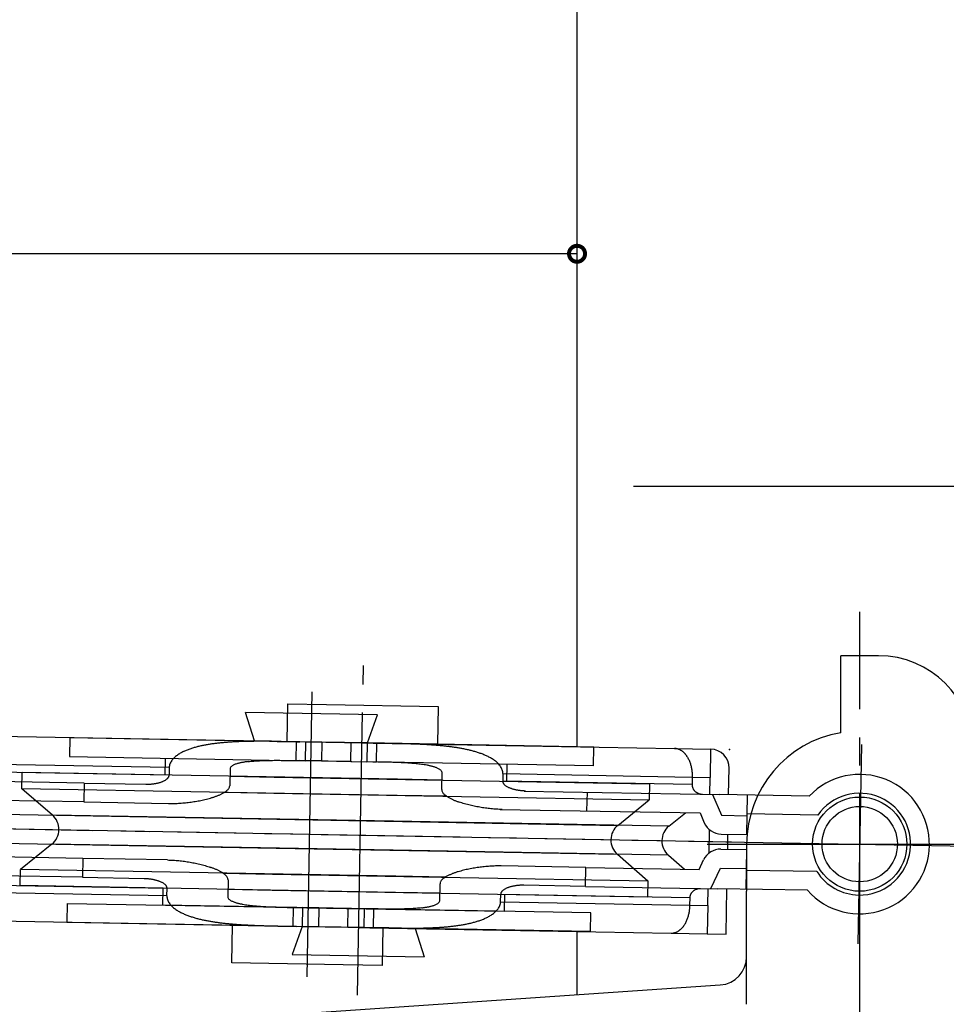
# Model space of a CAD drawing. Extents: x 0 to 1133, y 0 to 806.
# Drawn here: x 214 to 264, y 444 to 497 of the extents above; entities that cross this region are included whole.
import ezdxf

# ---------------------------------------------------------------- set-up
doc = ezdxf.new("R2010")
doc.units = 0
doc.header["$MEASUREMENT"] = 0
doc.linetypes.add('YCENTER_1', pattern=[13, 10, -1, 1, -1])
for name, color, linetype in [('YKK_12', 2, 'CONTINUOUS'), ('YKK_13', 4, 'CONTINUOUS'), ('YKK_D', 6, 'CONTINUOUS')]:
    doc.layers.add(name, color=color, linetype=linetype)

msp = doc.modelspace()

# ---------------------------------------------------------------- linework, layer by layer
at = {"layer": 'YKK_12'}
for p, q in [((244, 458.169), (244, 576.192)), ((244, 445.011), (244, 448.368))]:
    msp.add_line(p, q, dxfattribs=at)
at = {"layer": 'YKK_13', "linetype": 'YCENTER_1', "ltscale": 1.5}
for p, q in [((259, 440.666), (259, 465.333)), ((232.352, 444.979), (232.666, 462.474)), ((259.095, 458.291), (258.905, 447.707)), ((203.302, 453.999), (252.194, 453.121)), ((210.918, 453.863), (270.675, 452.79)), ((250.911, 452.999), (267.089, 452.999))]:
    msp.add_line(p, q, dxfattribs=at)
at = {"layer": 'YKK_13', "ltscale": 1.5}
for p, q in [((260, 462.999), (258, 462.999)), ((258, 458.915), (258, 462.999)), ((229.934, 461.087), (229.662, 445.96)), ((228.629, 460.446), (228.593, 458.446)), ((228.629, 460.446), (230.711, 460.408)), ((230.711, 460.408), (236.627, 460.302)), ((226.886, 458.477), (226.413, 459.985)), ((233.412, 459.86), (226.413, 459.985)), ((232.885, 458.369), (233.412, 459.86)), ((236.627, 460.302), (236.592, 458.302)), ((229.293, 458.433), (213.305, 458.72)), ((217.095, 458.652), (217.077, 457.653)), ((217.095, 458.652), (229.614, 458.428)), ((228.091, 458.452), (228.292, 458.45)), ((228.292, 458.45), (228.493, 458.447)), ((228.493, 458.447), (228.694, 458.444)), ((228.593, 458.446), (230.675, 458.409)), ((228.694, 458.444), (228.895, 458.44)), ((228.895, 458.44), (229.096, 458.437)), ((229.096, 458.437), (229.078, 457.437)), ((229.096, 458.437), (229.293, 458.433)), ((230.463, 458.412), (229.293, 458.433)), ((229.596, 457.428), (229.614, 458.428)), ((229.614, 458.428), (232.016, 458.385)), ((230.463, 458.412), (230.445, 457.413)), ((232.864, 458.369), (230.463, 458.412)), ((230.675, 458.409), (236.592, 458.302)), ((231.998, 457.385), (232.016, 458.385)), ((232.016, 458.385), (233.185, 458.364)), ((232.864, 458.369), (232.846, 457.369)), ((244.883, 458.154), (232.864, 458.369)), ((233.185, 458.364), (249.173, 458.077)), ((233.382, 458.36), (233.185, 458.364)), ((233.364, 457.36), (233.382, 458.36)), ((233.583, 458.356), (233.382, 458.36)), ((233.784, 458.352), (233.583, 458.356)), ((233.985, 458.348), (233.784, 458.352)), ((234.186, 458.344), (233.985, 458.348)), ((234.387, 458.339), (234.186, 458.344)), ((244.866, 457.154), (244.883, 458.154)), ((249.173, 458.077), (251.089, 458.042)), ((251.089, 458.042), (251.062, 456.542)), ((222.36, 457.058), (212.312, 457.238)), ((217.077, 457.653), (229.596, 457.428)), ((222.145, 456.661), (222.161, 457.561)), ((226.542, 457.379), (226.619, 457.388)), ((226.619, 457.388), (226.695, 457.396)), ((226.695, 457.396), (226.772, 457.403)), ((226.772, 457.403), (226.849, 457.409)), ((226.849, 457.409), (226.925, 457.415)), ((226.925, 457.415), (227.002, 457.42)), ((227.002, 457.42), (227.079, 457.425)), ((227.079, 457.425), (227.156, 457.429)), ((227.156, 457.429), (227.232, 457.432)), ((227.232, 457.432), (227.309, 457.435)), ((227.309, 457.435), (227.386, 457.438)), ((227.386, 457.438), (227.463, 457.44)), ((227.463, 457.44), (227.54, 457.442)), ((227.54, 457.442), (227.617, 457.443)), ((227.617, 457.443), (227.694, 457.445)), ((227.694, 457.445), (227.771, 457.446)), ((227.771, 457.446), (227.847, 457.446)), ((227.847, 457.446), (227.924, 457.447)), ((227.924, 457.447), (228.001, 457.447)), ((228.001, 457.447), (228.078, 457.447)), ((228.078, 457.447), (228.155, 457.447)), ((228.155, 457.447), (228.232, 457.447)), ((228.232, 457.447), (228.309, 457.446)), ((228.309, 457.446), (228.386, 457.446)), ((228.386, 457.446), (228.463, 457.445)), ((228.463, 457.445), (228.54, 457.444)), ((228.54, 457.444), (228.616, 457.444)), ((228.616, 457.444), (228.693, 457.443)), ((228.693, 457.443), (228.77, 457.442)), ((228.77, 457.442), (228.847, 457.44)), ((228.847, 457.44), (228.924, 457.439)), ((228.924, 457.439), (229, 457.438)), ((229, 457.438), (229.078, 457.437)), ((229.078, 457.437), (229.275, 457.434)), ((230.445, 457.413), (229.275, 457.434)), ((231.998, 457.385), (229.596, 457.428)), ((230.445, 457.413), (232.846, 457.369)), ((231.998, 457.385), (233.167, 457.364)), ((244.866, 457.154), (232.846, 457.369)), ((233.167, 457.364), (233.364, 457.36)), ((233.437, 457.358), (233.364, 457.36)), ((233.509, 457.357), (233.437, 457.358)), ((233.581, 457.355), (233.509, 457.357)), ((233.653, 457.354), (233.581, 457.355)), ((233.726, 457.352), (233.653, 457.354)), ((233.798, 457.351), (233.726, 457.352)), ((233.87, 457.349), (233.798, 457.351)), ((233.943, 457.347), (233.87, 457.349)), ((234.015, 457.345), (233.943, 457.347)), ((234.087, 457.343), (234.015, 457.345)), ((234.159, 457.341), (234.087, 457.343)), ((234.232, 457.339), (234.159, 457.341)), ((234.304, 457.336), (234.232, 457.339)), ((234.376, 457.334), (234.304, 457.336)), ((234.448, 457.331), (234.376, 457.334)), ((234.521, 457.328), (234.448, 457.331)), ((234.593, 457.325), (234.521, 457.328)), ((234.665, 457.322), (234.593, 457.325)), ((234.737, 457.318), (234.665, 457.322)), ((234.809, 457.315), (234.737, 457.318)), ((234.882, 457.311), (234.809, 457.315)), ((234.954, 457.306), (234.882, 457.311)), ((235.026, 457.302), (234.954, 457.306)), ((235.098, 457.297), (235.026, 457.302)), ((235.17, 457.292), (235.098, 457.297)), ((235.242, 457.286), (235.17, 457.292)), ((235.314, 457.28), (235.242, 457.286)), ((235.386, 457.274), (235.314, 457.28)), ((235.458, 457.267), (235.386, 457.274)), ((235.53, 457.259), (235.458, 457.267)), ((235.602, 457.251), (235.53, 457.259)), ((235.674, 457.243), (235.602, 457.251)), ((235.745, 457.233), (235.674, 457.243)), ((235.817, 457.223), (235.745, 457.233)), ((235.888, 457.213), (235.817, 457.223)), ((240.281, 457.236), (240.265, 456.336)), ((249.859, 457.617), (249.883, 457.576)), ((249.883, 457.576), (249.905, 457.534)), ((249.905, 457.534), (249.926, 457.491)), ((249.926, 457.491), (249.946, 457.447)), ((249.946, 457.447), (249.965, 457.403)), ((249.965, 457.403), (249.983, 457.358)), ((249.983, 457.358), (249.999, 457.313)), ((249.999, 457.313), (250.014, 457.268)), ((250.014, 457.268), (250.028, 457.222)), ((250.028, 457.222), (250.041, 457.176)), ((222.353, 456.658), (212.305, 456.838)), ((214.546, 455.942), (214.561, 456.798)), ((234.478, 456.44), (214.561, 456.798)), ((222.36, 457.058), (222.353, 456.658)), ((225.588, 457), (225.571, 456.1)), ((235.96, 457.201), (235.888, 457.213)), ((236.031, 457.188), (235.96, 457.201)), ((236.82, 455.898), (236.837, 456.798)), ((240.064, 456.74), (240.057, 456.34)), ((240.064, 456.74), (250.112, 456.559)), ((250.041, 457.176), (250.052, 457.129)), ((250.052, 457.129), (250.063, 457.083)), ((250.063, 457.083), (250.072, 457.036)), ((250.072, 457.036), (250.081, 456.989)), ((250.081, 456.989), (250.088, 456.941)), ((250.088, 456.941), (250.095, 456.894)), ((250.095, 456.894), (250.1, 456.846)), ((250.1, 456.846), (250.105, 456.799)), ((250.105, 456.799), (250.108, 456.751)), ((250.108, 456.751), (250.111, 456.703)), ((250.111, 456.703), (250.112, 456.655)), ((252.046, 455.625), (252.071, 457.024)), ((217.845, 456.239), (210.846, 456.364)), ((217.845, 456.239), (217.827, 455.239)), ((217.845, 456.239), (221.126, 456.18)), ((221.126, 456.18), (221.161, 456.179)), ((221.161, 456.179), (221.196, 456.179)), ((221.196, 456.179), (221.231, 456.18)), ((221.231, 456.18), (221.265, 456.181)), ((221.265, 456.181), (221.3, 456.182)), ((221.3, 456.182), (221.335, 456.184)), ((221.335, 456.184), (221.369, 456.186)), ((221.369, 456.186), (221.404, 456.189)), ((221.404, 456.189), (221.439, 456.192)), ((221.439, 456.192), (221.473, 456.196)), ((221.473, 456.196), (221.507, 456.2)), ((221.507, 456.2), (221.542, 456.205)), ((221.542, 456.205), (221.576, 456.21)), ((221.576, 456.21), (221.61, 456.215)), ((221.61, 456.215), (221.645, 456.221)), ((221.645, 456.221), (221.678, 456.228)), ((221.678, 456.228), (221.712, 456.235)), ((221.712, 456.235), (221.746, 456.243)), ((221.746, 456.243), (221.78, 456.251)), ((221.78, 456.251), (221.813, 456.259)), ((221.813, 456.259), (221.847, 456.269)), ((221.847, 456.269), (221.88, 456.279)), ((221.88, 456.279), (221.913, 456.289)), ((221.913, 456.289), (221.945, 456.301)), ((221.945, 456.301), (221.978, 456.312)), ((221.978, 456.312), (222.01, 456.325)), ((222.01, 456.325), (222.042, 456.339)), ((222.042, 456.339), (222.073, 456.353)), ((222.073, 456.353), (222.104, 456.369)), ((222.104, 456.369), (222.134, 456.385)), ((222.134, 456.385), (222.164, 456.403)), ((222.164, 456.403), (222.193, 456.422)), ((222.193, 456.422), (222.221, 456.443)), ((222.221, 456.443), (222.247, 456.464)), ((222.352, 456.639), (222.353, 456.658)), ((225.58, 456.6), (227.931, 456.558)), ((227.931, 456.558), (247.849, 456.2)), ((236.829, 456.398), (234.478, 456.44)), ((250.105, 456.159), (240.057, 456.34)), ((240.058, 456.321), (240.057, 456.34)), ((247.849, 456.2), (247.834, 455.345)), ((250.112, 456.559), (250.105, 456.159)), ((250.112, 456.655), (250.113, 456.607)), ((250.113, 456.607), (250.112, 456.559)), ((250.112, 456.559), (251.062, 456.542)), ((251.046, 455.642), (251.062, 456.542)), ((234.463, 455.585), (214.546, 455.942)), ((216.163, 454.535), (214.546, 455.942)), ((225.291, 455.749), (227.916, 455.702)), ((227.916, 455.702), (247.834, 455.345)), ((240.181, 456.12), (240.156, 456.143)), ((240.209, 456.099), (240.181, 456.12)), ((240.237, 456.078), (240.209, 456.099)), ((240.266, 456.06), (240.237, 456.078)), ((240.296, 456.042), (240.266, 456.06)), ((240.326, 456.026), (240.296, 456.042)), ((240.356, 456.01), (240.326, 456.026)), ((240.388, 455.995), (240.356, 456.01)), ((240.42, 455.981), (240.388, 455.995)), ((240.451, 455.968), (240.42, 455.981)), ((240.484, 455.956), (240.451, 455.968)), ((240.516, 455.944), (240.484, 455.956)), ((240.549, 455.933), (240.516, 455.944)), ((240.582, 455.922), (240.549, 455.933)), ((240.615, 455.912), (240.582, 455.922)), ((240.648, 455.903), (240.615, 455.912)), ((240.682, 455.894), (240.648, 455.903)), ((240.716, 455.886), (240.682, 455.894)), ((240.749, 455.878), (240.716, 455.886)), ((240.783, 455.871), (240.749, 455.878)), ((240.817, 455.864), (240.783, 455.871)), ((240.851, 455.858), (240.817, 455.864)), ((240.886, 455.852), (240.851, 455.858)), ((240.92, 455.847), (240.886, 455.852)), ((240.954, 455.842), (240.92, 455.847)), ((240.989, 455.838), (240.954, 455.842)), ((241.023, 455.833), (240.989, 455.838)), ((241.057, 455.83), (241.023, 455.833)), ((241.092, 455.827), (241.057, 455.83)), ((241.127, 455.824), (241.092, 455.827)), ((241.161, 455.822), (241.127, 455.824)), ((241.196, 455.82), (241.161, 455.822)), ((241.231, 455.819), (241.196, 455.82)), ((241.2, 455.819), (251.546, 455.634)), ((241.266, 455.818), (241.231, 455.819)), ((244.529, 454.759), (244.547, 455.759)), ((250.105, 456.159), (250.105, 456.139)), ((250.105, 456.139), (250.106, 456.119)), ((250.106, 456.119), (250.108, 456.098)), ((250.108, 456.098), (250.111, 456.078)), ((250.111, 456.078), (250.115, 456.058)), ((250.115, 456.058), (250.12, 456.038)), ((250.12, 456.038), (250.125, 456.019)), ((250.125, 456.019), (250.132, 455.999)), ((250.132, 455.999), (250.139, 455.98)), ((250.139, 455.98), (250.147, 455.961)), ((250.147, 455.961), (250.156, 455.943)), ((250.156, 455.943), (250.165, 455.925)), ((250.165, 455.925), (250.176, 455.907)), ((250.176, 455.907), (250.187, 455.89)), ((250.187, 455.89), (250.199, 455.873)), ((250.199, 455.873), (250.211, 455.857)), ((250.211, 455.857), (250.224, 455.841)), ((250.224, 455.841), (250.238, 455.826)), ((250.238, 455.826), (250.252, 455.812)), ((250.252, 455.812), (250.267, 455.798)), ((250.267, 455.798), (250.283, 455.784)), ((250.283, 455.784), (250.299, 455.771)), ((250.299, 455.771), (250.315, 455.759)), ((250.315, 455.759), (250.332, 455.747)), ((250.332, 455.747), (250.349, 455.737)), ((250.349, 455.737), (250.367, 455.726)), ((250.367, 455.726), (250.385, 455.716)), ((250.385, 455.716), (250.403, 455.707)), ((250.403, 455.707), (250.421, 455.699)), ((250.421, 455.699), (250.441, 455.691)), ((250.441, 455.691), (250.459, 455.684)), ((250.459, 455.684), (250.479, 455.677)), ((250.479, 455.677), (250.499, 455.672)), ((250.499, 455.672), (250.518, 455.666)), ((250.518, 455.666), (250.538, 455.662)), ((250.538, 455.662), (250.559, 455.658)), ((250.559, 455.658), (250.579, 455.655)), ((250.579, 455.655), (250.599, 455.653)), ((250.599, 455.653), (250.619, 455.651)), ((250.619, 455.651), (250.64, 455.65)), ((250.64, 455.65), (250.65, 455.65)), ((217.827, 455.239), (211.972, 455.344)), ((217.827, 455.239), (222.326, 455.158)), ((222.326, 455.158), (222.401, 455.157)), ((222.401, 455.157), (222.476, 455.157)), ((222.476, 455.157), (222.551, 455.158)), ((222.551, 455.158), (222.626, 455.159)), ((222.626, 455.159), (222.7, 455.161)), ((222.7, 455.161), (222.775, 455.164)), ((222.775, 455.164), (222.85, 455.168)), ((222.85, 455.168), (222.925, 455.172)), ((222.925, 455.172), (223, 455.177)), ((223, 455.177), (223.074, 455.183)), ((223.074, 455.183), (223.149, 455.19)), ((223.149, 455.19), (223.223, 455.197)), ((223.223, 455.197), (223.298, 455.205)), ((223.298, 455.205), (223.372, 455.213)), ((223.372, 455.213), (223.447, 455.222)), ((223.447, 455.222), (223.521, 455.232)), ((223.521, 455.232), (223.595, 455.243)), ((223.595, 455.243), (223.669, 455.254)), ((223.669, 455.254), (223.743, 455.266)), ((223.743, 455.266), (223.817, 455.279)), ((223.817, 455.279), (223.891, 455.292)), ((223.891, 455.292), (223.964, 455.306)), ((223.964, 455.306), (224.038, 455.321)), ((224.038, 455.321), (224.111, 455.336)), ((224.111, 455.336), (224.184, 455.352)), ((224.184, 455.352), (224.257, 455.369)), ((224.257, 455.369), (224.33, 455.387)), ((224.33, 455.387), (224.402, 455.406)), ((224.402, 455.406), (224.475, 455.425)), ((224.475, 455.425), (224.547, 455.446)), ((224.547, 455.446), (224.618, 455.467)), ((237.089, 455.538), (234.463, 455.585)), ((237.821, 455.207), (237.75, 455.231)), ((237.892, 455.184), (237.821, 455.207)), ((237.964, 455.162), (237.892, 455.184)), ((238.036, 455.141), (237.964, 455.162)), ((238.108, 455.121), (238.036, 455.141)), ((246.166, 453.996), (247.834, 455.345)), ((251.19, 455.64), (251.67, 454.531)), ((256.318, 455.548), (251.546, 455.634)), ((253.008, 453.507), (253.046, 455.607)), ((238.18, 455.101), (238.108, 455.121)), ((238.253, 455.082), (238.18, 455.101)), ((238.325, 455.064), (238.253, 455.082)), ((238.398, 455.047), (238.325, 455.064)), ((238.471, 455.03), (238.398, 455.047)), ((238.544, 455.014), (238.471, 455.03)), ((238.618, 454.999), (238.544, 455.014)), ((238.691, 454.984), (238.618, 454.999)), ((238.765, 454.971), (238.691, 454.984)), ((238.839, 454.957), (238.765, 454.971)), ((238.912, 454.945), (238.839, 454.957)), ((238.986, 454.933), (238.912, 454.945)), ((239.06, 454.922), (238.986, 454.933)), ((239.135, 454.911), (239.06, 454.922)), ((239.209, 454.901), (239.135, 454.911)), ((239.283, 454.892), (239.209, 454.901)), ((239.358, 454.884), (239.283, 454.892)), ((239.432, 454.876), (239.358, 454.884)), ((239.507, 454.869), (239.432, 454.876)), ((239.581, 454.862), (239.507, 454.869)), ((239.656, 454.857), (239.581, 454.862)), ((239.731, 454.852), (239.656, 454.857)), ((239.805, 454.848), (239.731, 454.852)), ((239.88, 454.844), (239.805, 454.848)), ((239.955, 454.842), (239.88, 454.844)), ((239.915, 454.842), (250.528, 454.652)), ((240.03, 454.84), (239.955, 454.842)), ((248.873, 453.947), (249.76, 454.665)), ((250.528, 454.652), (250.753, 454.134)), ((256.782, 454.539), (253.028, 454.607)), ((213.457, 454.583), (228.067, 454.321)), ((234.263, 454.21), (216.163, 454.535)), ((228.067, 454.321), (246.166, 453.996)), ((248.873, 453.947), (234.263, 454.21)), ((251.67, 454.531), (253.026, 454.507)), ((251.013, 453.778), (250.99, 452.508)), ((213.43, 453.051), (228.039, 452.789)), ((251.652, 453.531), (253.008, 453.507)), ((251.994, 452.725), (252.008, 453.525)), ((216.136, 453.003), (214.469, 451.654)), ((234.236, 452.678), (216.136, 453.003)), ((228.039, 452.789), (246.139, 452.464)), ((248.845, 452.415), (234.236, 452.678)), ((251.638, 452.731), (252.994, 452.707)), ((252.994, 452.707), (252.956, 450.607)), ((253, 452.999), (253, 450.499)), ((217.773, 452.239), (211.918, 452.344)), ((217.773, 452.239), (217.755, 451.239)), ((222.272, 452.158), (217.773, 452.239)), ((222.272, 452.158), (222.347, 452.157)), ((222.347, 452.157), (222.422, 452.154)), ((222.422, 452.154), (222.497, 452.151)), ((222.497, 452.151), (222.572, 452.147)), ((222.572, 452.147), (222.646, 452.142)), ((222.646, 452.142), (222.721, 452.136)), ((222.721, 452.136), (222.796, 452.13)), ((222.796, 452.13), (222.87, 452.123)), ((222.87, 452.123), (222.945, 452.115)), ((222.945, 452.115), (223.019, 452.106)), ((223.019, 452.106), (223.093, 452.097)), ((223.093, 452.097), (223.168, 452.087)), ((223.168, 452.087), (223.242, 452.077)), ((223.242, 452.077), (223.316, 452.066)), ((223.316, 452.066), (223.39, 452.054)), ((223.39, 452.054), (223.464, 452.041)), ((223.464, 452.041), (223.537, 452.028)), ((223.537, 452.028), (223.611, 452.014)), ((223.611, 452.014), (223.684, 452)), ((223.684, 452), (223.758, 451.984)), ((246.139, 452.464), (247.757, 451.056)), ((248.845, 452.415), (249.706, 451.666)), ((250.474, 451.652), (250.717, 452.162)), ((214.453, 450.799), (214.469, 451.654)), ((234.386, 451.296), (214.469, 451.654)), ((223.758, 451.984), (223.831, 451.968)), ((223.831, 451.968), (223.904, 451.952)), ((223.904, 451.952), (223.977, 451.934)), ((223.977, 451.934), (224.049, 451.916)), ((224.049, 451.916), (224.122, 451.897)), ((224.122, 451.897), (224.194, 451.878)), ((224.194, 451.878), (224.266, 451.857)), ((224.266, 451.857), (224.338, 451.836)), ((224.338, 451.836), (224.41, 451.814)), ((224.41, 451.814), (224.481, 451.791)), ((224.481, 451.791), (224.552, 451.767)), ((237.756, 451.553), (237.684, 451.531)), ((237.828, 451.573), (237.756, 451.553)), ((237.9, 451.593), (237.828, 451.573)), ((237.972, 451.611), (237.9, 451.593)), ((238.045, 451.629), (237.972, 451.611)), ((238.118, 451.646), (238.045, 451.629)), ((238.191, 451.662), (238.118, 451.646)), ((238.265, 451.678), (238.191, 451.662)), ((238.338, 451.693), (238.265, 451.678)), ((238.412, 451.707), (238.338, 451.693)), ((238.485, 451.72), (238.412, 451.707)), ((238.559, 451.732), (238.485, 451.72)), ((238.633, 451.744), (238.559, 451.732)), ((238.707, 451.756), (238.633, 451.744)), ((238.781, 451.766), (238.707, 451.756)), ((238.856, 451.776), (238.781, 451.766)), ((238.93, 451.785), (238.856, 451.776)), ((239.004, 451.794), (238.93, 451.785)), ((239.079, 451.802), (239.004, 451.794)), ((239.153, 451.809), (239.079, 451.802)), ((239.228, 451.815), (239.153, 451.809)), ((239.303, 451.821), (239.228, 451.815)), ((239.377, 451.826), (239.303, 451.821)), ((239.452, 451.831), (239.377, 451.826)), ((239.527, 451.834), (239.452, 451.831)), ((239.602, 451.837), (239.527, 451.834)), ((239.677, 451.84), (239.602, 451.837)), ((239.751, 451.841), (239.677, 451.84)), ((239.826, 451.842), (239.751, 451.841)), ((239.901, 451.842), (239.826, 451.842)), ((239.976, 451.841), (239.901, 451.842)), ((244.475, 451.76), (239.976, 451.841)), ((244.457, 450.76), (244.475, 451.76)), ((244.475, 451.76), (250.474, 451.652)), ((251.1, 450.641), (251.62, 451.732)), ((251.62, 451.732), (252.976, 451.707)), ((256.728, 451.54), (252.974, 451.607)), ((217.755, 451.239), (210.756, 451.365)), ((217.755, 451.239), (221.037, 451.18)), ((221.037, 451.18), (221.071, 451.18)), ((221.071, 451.18), (221.106, 451.178)), ((221.106, 451.178), (221.141, 451.177)), ((221.141, 451.177), (221.175, 451.174)), ((221.175, 451.174), (221.21, 451.172)), ((221.21, 451.172), (221.245, 451.169)), ((221.245, 451.169), (221.279, 451.165)), ((221.279, 451.165), (221.314, 451.161)), ((221.314, 451.161), (221.348, 451.157)), ((221.348, 451.157), (221.382, 451.152)), ((221.382, 451.152), (221.417, 451.146)), ((221.417, 451.146), (221.451, 451.141)), ((221.451, 451.141), (221.485, 451.134)), ((221.485, 451.134), (221.519, 451.127)), ((221.519, 451.127), (221.553, 451.12)), ((221.553, 451.12), (221.586, 451.113)), ((221.586, 451.113), (221.62, 451.104)), ((221.62, 451.104), (221.654, 451.095)), ((221.654, 451.095), (221.687, 451.086)), ((221.687, 451.086), (221.72, 451.076)), ((221.72, 451.076), (221.753, 451.066)), ((221.753, 451.066), (221.786, 451.055)), ((221.786, 451.055), (221.818, 451.043)), ((221.818, 451.043), (221.851, 451.03)), ((221.851, 451.03), (221.883, 451.017)), ((221.883, 451.017), (221.914, 451.003)), ((221.914, 451.003), (221.946, 450.988)), ((221.946, 450.988), (221.976, 450.973)), ((221.976, 450.973), (222.007, 450.956)), ((222.007, 450.956), (222.036, 450.939)), ((225.214, 451.461), (227.839, 451.414)), ((225.482, 451.101), (225.466, 450.201)), ((227.839, 451.414), (247.757, 451.056)), ((237.012, 451.249), (234.386, 451.296)), ((247.757, 451.056), (247.741, 450.201)), ((222.238, 450.259), (212.19, 450.439)), ((212.197, 450.839), (222.245, 450.659)), ((234.371, 450.441), (214.453, 450.799)), ((222.021, 449.763), (222.037, 450.662)), ((222.036, 450.939), (222.065, 450.92)), ((222.065, 450.92), (222.093, 450.9)), ((222.093, 450.9), (222.121, 450.878)), ((222.121, 450.878), (222.146, 450.856)), ((222.238, 450.259), (222.245, 450.659)), ((222.245, 450.678), (222.245, 450.659)), ((225.473, 450.601), (227.824, 450.559)), ((227.824, 450.559), (247.741, 450.201)), ((236.722, 450.399), (234.371, 450.441)), ((236.715, 449.999), (236.731, 450.899)), ((240.082, 450.556), (240.055, 450.534)), ((240.11, 450.577), (240.082, 450.556)), ((240.139, 450.596), (240.11, 450.577)), ((240.168, 450.613), (240.139, 450.596)), ((240.198, 450.63), (240.168, 450.613)), ((240.229, 450.645), (240.198, 450.63)), ((240.26, 450.66), (240.229, 450.645)), ((240.292, 450.673), (240.26, 450.66)), ((240.325, 450.686), (240.292, 450.673)), ((240.357, 450.698), (240.325, 450.686)), ((240.39, 450.709), (240.357, 450.698)), ((240.423, 450.72), (240.39, 450.709)), ((240.455, 450.73), (240.423, 450.72)), ((240.489, 450.739), (240.455, 450.73)), ((240.523, 450.748), (240.489, 450.739)), ((240.556, 450.756), (240.523, 450.748)), ((240.59, 450.764), (240.556, 450.756)), ((240.624, 450.771), (240.59, 450.764)), ((240.658, 450.777), (240.624, 450.771)), ((240.692, 450.783), (240.658, 450.777)), ((240.726, 450.789), (240.692, 450.783)), ((240.76, 450.794), (240.726, 450.789)), ((240.795, 450.798), (240.76, 450.794)), ((240.829, 450.803), (240.795, 450.798)), ((240.864, 450.806), (240.829, 450.803)), ((240.898, 450.809), (240.864, 450.806)), ((240.933, 450.812), (240.898, 450.809)), ((240.967, 450.814), (240.933, 450.812)), ((241.002, 450.816), (240.967, 450.814)), ((241.037, 450.818), (241.002, 450.816)), ((241.071, 450.819), (241.037, 450.818)), ((241.106, 450.819), (241.071, 450.819)), ((241.142, 450.819), (241.106, 450.819)), ((241.176, 450.819), (241.142, 450.819)), ((244.457, 450.76), (241.176, 450.819)), ((244.457, 450.76), (251.456, 450.634)), ((250.077, 450.41), (250.089, 450.427)), ((250.089, 450.427), (250.101, 450.443)), ((250.101, 450.443), (250.114, 450.459)), ((250.114, 450.459), (250.128, 450.474)), ((250.128, 450.474), (250.142, 450.489)), ((250.142, 450.489), (250.157, 450.503)), ((250.157, 450.503), (250.172, 450.516)), ((250.172, 450.516), (250.188, 450.529)), ((250.188, 450.529), (250.205, 450.541)), ((250.205, 450.541), (250.222, 450.553)), ((250.222, 450.553), (250.239, 450.564)), ((250.239, 450.564), (250.256, 450.574)), ((250.256, 450.574), (250.274, 450.584)), ((250.274, 450.584), (250.293, 450.593)), ((250.293, 450.593), (250.311, 450.602)), ((250.311, 450.602), (250.33, 450.609)), ((250.33, 450.609), (250.349, 450.617)), ((250.349, 450.617), (250.369, 450.623)), ((250.369, 450.623), (250.388, 450.629)), ((250.388, 450.629), (250.408, 450.634)), ((250.408, 450.634), (250.428, 450.638)), ((250.428, 450.638), (250.448, 450.642)), ((250.448, 450.642), (250.469, 450.645)), ((250.469, 450.645), (250.489, 450.647)), ((250.489, 450.647), (250.509, 450.649)), ((250.509, 450.649), (250.53, 450.65)), ((250.53, 450.65), (250.55, 450.651)), ((250.55, 450.651), (250.56, 450.65)), ((250.94, 449.743), (250.956, 450.643)), ((256.228, 450.549), (251.456, 450.634)), ((251.913, 448.226), (251.956, 450.625)), ((253, 444.499), (253, 450.499)), ((239.942, 449.941), (239.949, 450.341)), ((239.942, 449.941), (249.99, 449.76)), ((239.951, 450.36), (239.949, 450.341)), ((239.949, 450.341), (249.998, 450.16)), ((240.157, 450.337), (240.141, 449.437)), ((249.99, 449.76), (249.998, 450.16)), ((249.998, 450.181), (250, 450.201)), ((249.998, 450.16), (249.998, 450.181)), ((250, 450.201), (250.003, 450.222)), ((250.003, 450.222), (250.006, 450.241)), ((250.006, 450.241), (250.011, 450.261)), ((250.011, 450.261), (250.016, 450.281)), ((250.016, 450.281), (250.022, 450.301)), ((250.022, 450.301), (250.03, 450.32)), ((250.03, 450.32), (250.038, 450.339)), ((250.038, 450.339), (250.046, 450.357)), ((250.046, 450.357), (250.056, 450.375)), ((250.056, 450.375), (250.066, 450.393)), ((250.066, 450.393), (250.077, 450.41)), ((216.937, 449.854), (216.919, 448.854)), ((216.937, 449.854), (229.456, 449.629)), ((233.034, 449.565), (222.021, 449.763)), ((226.271, 449.81), (226.342, 449.798)), ((226.342, 449.798), (226.414, 449.786)), ((226.414, 449.786), (226.485, 449.775)), ((226.485, 449.775), (226.557, 449.765)), ((226.557, 449.765), (226.629, 449.756)), ((226.629, 449.756), (226.7, 449.747)), ((226.7, 449.747), (226.772, 449.739)), ((226.772, 449.739), (226.844, 449.732)), ((226.844, 449.732), (226.916, 449.725)), ((226.916, 449.725), (226.988, 449.719)), ((226.988, 449.719), (227.06, 449.712)), ((227.06, 449.712), (227.132, 449.707)), ((227.132, 449.707), (227.204, 449.702)), ((227.204, 449.702), (227.276, 449.697)), ((227.276, 449.697), (227.349, 449.692)), ((227.349, 449.692), (227.421, 449.688)), ((227.421, 449.688), (227.493, 449.684)), ((227.493, 449.684), (227.565, 449.68)), ((227.565, 449.68), (227.637, 449.677)), ((227.637, 449.677), (227.709, 449.673)), ((227.709, 449.673), (227.782, 449.67)), ((227.782, 449.67), (227.854, 449.667)), ((227.854, 449.667), (227.926, 449.665)), ((227.926, 449.665), (227.998, 449.662)), ((227.998, 449.662), (228.071, 449.66)), ((228.071, 449.66), (228.143, 449.658)), ((228.143, 449.658), (228.215, 449.655)), ((228.215, 449.655), (228.287, 449.653)), ((228.287, 449.653), (228.36, 449.651)), ((228.36, 449.651), (228.432, 449.65)), ((228.432, 449.65), (228.504, 449.648)), ((228.504, 449.648), (228.576, 449.646)), ((228.576, 449.646), (228.649, 449.645)), ((228.617, 449.644), (240.141, 449.437)), ((228.649, 449.645), (228.721, 449.643)), ((228.721, 449.643), (228.793, 449.642)), ((228.793, 449.642), (228.865, 449.64)), ((228.865, 449.64), (228.938, 449.639)), ((228.938, 449.638), (228.92, 448.639)), ((229.135, 449.635), (228.938, 449.638)), ((230.305, 449.614), (229.135, 449.635)), ((229.438, 448.629), (229.456, 449.629)), ((231.858, 449.586), (229.456, 449.629)), ((230.305, 449.614), (230.287, 448.614)), ((230.305, 449.614), (232.706, 449.571)), ((231.84, 448.586), (231.858, 449.586)), ((231.858, 449.586), (233.027, 449.565)), ((232.706, 449.571), (232.688, 448.571)), ((244.725, 449.355), (232.706, 449.571)), ((233.224, 449.562), (233.027, 449.565)), ((233.206, 448.562), (233.224, 449.562)), ((233.302, 449.56), (233.224, 449.562)), ((233.378, 449.559), (233.302, 449.56)), ((233.455, 449.558), (233.378, 449.559)), ((233.532, 449.557), (233.455, 449.558)), ((233.609, 449.556), (233.532, 449.557)), ((233.686, 449.555), (233.609, 449.556)), ((233.763, 449.554), (233.686, 449.555)), ((233.84, 449.553), (233.763, 449.554)), ((233.916, 449.553), (233.84, 449.553)), ((233.993, 449.552), (233.916, 449.553)), ((234.07, 449.552), (233.993, 449.552)), ((234.147, 449.552), (234.07, 449.552)), ((234.224, 449.551), (234.147, 449.552)), ((234.301, 449.552), (234.224, 449.551)), ((234.378, 449.552), (234.301, 449.552)), ((234.455, 449.552), (234.378, 449.552)), ((234.532, 449.553), (234.455, 449.552)), ((234.609, 449.554), (234.532, 449.553)), ((234.685, 449.555), (234.609, 449.554)), ((234.762, 449.557), (234.685, 449.555)), ((234.839, 449.559), (234.762, 449.557)), ((234.916, 449.561), (234.839, 449.559)), ((234.993, 449.564), (234.916, 449.561)), ((235.07, 449.567), (234.993, 449.564)), ((235.147, 449.57), (235.07, 449.567)), ((235.223, 449.574), (235.147, 449.57)), ((235.3, 449.578), (235.223, 449.574)), ((235.377, 449.584), (235.3, 449.578)), ((235.454, 449.589), (235.377, 449.584)), ((235.53, 449.596), (235.454, 449.589)), ((235.607, 449.603), (235.53, 449.596)), ((235.683, 449.61), (235.607, 449.603)), ((235.76, 449.619), (235.683, 449.61)), ((249.943, 449.333), (249.953, 449.38)), ((249.953, 449.38), (249.961, 449.427)), ((249.961, 449.427), (249.968, 449.474)), ((249.968, 449.474), (249.974, 449.522)), ((249.974, 449.522), (249.979, 449.569)), ((249.979, 449.569), (249.983, 449.617)), ((249.983, 449.617), (249.987, 449.665)), ((249.987, 449.665), (249.989, 449.713)), ((249.989, 449.713), (249.99, 449.76)), ((249.99, 449.76), (250.94, 449.743)), ((250.94, 449.743), (250.913, 448.244)), ((229.117, 448.635), (213.13, 448.922)), ((216.919, 448.854), (229.438, 448.629)), ((244.708, 448.355), (244.725, 449.355)), ((249.771, 448.836), (249.793, 448.879)), ((249.793, 448.879), (249.813, 448.923)), ((249.813, 448.923), (249.832, 448.967)), ((249.832, 448.967), (249.85, 449.011)), ((249.85, 449.011), (249.866, 449.056)), ((249.866, 449.056), (249.882, 449.101)), ((249.882, 449.101), (249.896, 449.147)), ((249.896, 449.147), (249.91, 449.193)), ((249.91, 449.193), (249.922, 449.239)), ((249.922, 449.239), (249.933, 449.286)), ((249.933, 449.286), (249.943, 449.333)), ((225.675, 446.696), (225.711, 448.696)), ((227.915, 448.659), (228.116, 448.655)), ((228.116, 448.655), (228.317, 448.65)), ((228.317, 448.65), (228.518, 448.646)), ((228.518, 448.646), (228.719, 448.642)), ((228.719, 448.642), (228.92, 448.639)), ((229.417, 448.63), (228.89, 447.139)), ((228.92, 448.639), (229.117, 448.635)), ((230.287, 448.614), (229.117, 448.635)), ((229.438, 448.629), (231.84, 448.586)), ((232.688, 448.571), (230.287, 448.614)), ((231.84, 448.586), (233.009, 448.565)), ((244.708, 448.355), (232.688, 448.571)), ((233.009, 448.565), (248.997, 448.278)), ((233.206, 448.562), (233.009, 448.565)), ((233.407, 448.558), (233.206, 448.562)), ((233.608, 448.555), (233.407, 448.558)), ((233.809, 448.552), (233.608, 448.555)), ((233.673, 446.553), (233.709, 448.553)), ((234.01, 448.549), (233.809, 448.552)), ((234.212, 448.546), (234.01, 448.549)), ((235.416, 448.522), (235.889, 447.013)), ((249.699, 448.712), (249.724, 448.753)), ((249.724, 448.753), (249.748, 448.794)), ((249.748, 448.794), (249.771, 448.836)), ((248.997, 448.278), (250.913, 448.244)), ((250.913, 448.244), (251.913, 448.226)), ((228.89, 447.139), (235.889, 447.013)), ((231.591, 446.59), (225.675, 446.696)), ((233.673, 446.553), (231.591, 446.59)), ((214.998, 443.034), (251.602, 445.53))]:
    msp.add_line(p, q, dxfattribs=at)
for radius in [2.5, 2]:
    msp.add_circle((259, 452.999), radius, dxfattribs=at)
for centre, radius, start, end in [((260, 457.999), 5, 0, 90), ((259, 452.999), 6, 99.5941, 180), ((225.772, 450.238), 8.158, 99.1269, 100.5395), ((225.944, 449.167), 9.242, 97.8805, 99.1273), ((226.101, 448.037), 10.383, 96.7717, 97.8816), ((226.252, 446.763), 11.666, 95.7859, 96.7737), ((226.395, 445.358), 13.078, 94.905, 95.7861), ((226.526, 443.835), 14.608, 94.1167, 94.9056), ((226.652, 442.089), 16.357, 93.4132, 94.1177), ((226.769, 440.116), 18.334, 92.7848, 93.4133), ((226.876, 437.919), 20.534, 92.224, 92.7852), ((226.976, 435.354), 23.101, 91.7258, 92.2246), ((227.066, 432.379), 26.077, 91.2839, 91.7258), ((227.143, 428.951), 29.506, 90.8936, 91.2842), ((227.208, 424.81), 33.647, 90.5516, 90.894), ((227.256, 419.788), 38.67, 90.2536, 90.5516), ((227.283, 413.765), 44.693, 89.9959, 90.2538), ((227.283, 406.164), 52.293, 89.7759, 89.9963), ((227.245, 396.452), 62.006, 89.59015, 89.77601), ((227.157, 384.191), 74.267, 89.43513, 89.59029), ((226.995, 367.665), 90.794, 89.30855, 89.43547), ((232.223, 367.571), 90.794, 88.50734, 88.63427), ((232.654, 384.092), 74.267, 88.35252, 88.50769), ((233.007, 396.349), 62.006, 88.16681, 88.35266), ((233.318, 406.056), 52.293, 87.9465, 88.1669), ((233.59, 413.652), 44.693, 87.689, 87.9469), ((233.833, 419.67), 38.67, 87.3912, 87.6892), ((234.062, 424.687), 33.647, 87.0488, 87.3913), ((234.276, 428.823), 29.506, 86.6586, 87.0492), ((234.475, 432.246), 26.077, 86.217, 86.6589), ((234.672, 435.216), 23.101, 85.7182, 86.217), ((223.93, 456.103), 1.977, 119.7581, 125.5848), ((224.199, 455.633), 2.518, 115.2023, 119.7785), ((224.474, 455.055), 3.158, 111.5918, 115.2411), ((224.735, 454.396), 3.868, 108.617, 111.5965), ((224.964, 453.718), 4.583, 106.1084, 108.6231), ((225.189, 452.943), 5.39, 103.9816, 106.1195), ((225.4, 452.096), 6.263, 102.1429, 103.9829), ((225.589, 451.221), 7.157, 100.5352, 102.1453), ((234.864, 437.776), 20.534, 85.1576, 85.7189), ((235.05, 439.967), 18.334, 84.5295, 85.158), ((235.238, 441.935), 16.357, 83.8251, 84.5296), ((235.427, 443.675), 14.608, 83.0372, 83.8261), ((235.612, 445.193), 13.078, 82.1567, 83.0378), ((235.805, 446.592), 11.666, 81.1691, 82.1569), ((236.002, 447.86), 10.383, 80.0612, 81.1711), ((236.199, 448.983), 9.242, 78.8155, 80.0623), ((236.41, 450.047), 8.158, 77.4034, 78.8159), ((236.628, 451.023), 7.157, 75.7975, 77.4076), ((236.848, 451.89), 6.263, 73.9599, 75.7999), ((237.089, 452.729), 5.39, 71.8233, 73.9612), ((237.342, 453.496), 4.583, 69.3197, 71.8344), ((237.595, 454.165), 3.868, 66.3463, 69.3258), ((249.161, 457.418), 0.658, 84.8022, 88.9728), ((249.161, 457.418), 0.659, 80.6304, 84.7982), ((249.16, 457.412), 0.665, 76.497, 80.6275), ((249.157, 457.4), 0.677, 72.4394, 76.4953), ((249.151, 457.383), 0.695, 68.4887, 72.4389), ((249.143, 457.361), 0.719, 64.6706, 68.4886), ((249.13, 457.334), 0.749, 61.0039, 64.6701), ((249.113, 457.303), 0.784, 57.5001, 61.0029), ((249.092, 457.27), 0.823, 54.1654, 57.4993), ((249.066, 457.234), 0.868, 51.0014, 54.1654), ((249.035, 457.196), 0.916, 48.0058, 51.0019), ((249, 457.157), 0.969, 45.1726, 48.0062), ((248.961, 457.118), 1.024, 42.4936, 45.1731), ((248.917, 457.078), 1.083, 39.9604, 42.4944), ((248.87, 457.038), 1.145, 37.5562, 39.9608), ((251.071, 457.042), 1, 358.9714, 88.9714), ((222.966, 457.043), 0.606, 159.5829, 178.6352), ((223.102, 456.993), 0.751, 144.302, 159.6413), ((223.344, 456.819), 1.05, 133.3002, 144.2764), ((223.628, 456.525), 1.458, 125.5616, 133.4698), ((226.255, 456.196), 1.11, 110.4777, 114.4489), ((226.387, 455.844), 1.485, 107.5162, 110.4829), ((226.535, 455.38), 1.972, 105.3291, 107.5636), ((226.647, 454.972), 2.395, 103.4911, 105.3307), ((226.755, 454.522), 2.858, 101.9535, 103.4951), ((226.865, 454.005), 3.387, 100.6608, 101.9617), ((226.962, 453.488), 3.913, 99.5351, 100.6612), ((227.052, 452.956), 4.452, 98.5473, 99.537), ((227.14, 452.369), 5.046, 97.6766, 98.5499), ((227.221, 451.768), 5.652, 96.8972, 97.6768), ((237.88, 454.815), 3.158, 62.7017, 66.351), ((238.175, 455.382), 2.518, 58.1643, 62.7406), ((238.461, 455.842), 1.977, 52.358, 58.1847), ((238.778, 456.253), 1.458, 44.473, 52.3812), ((239.072, 456.536), 1.05, 33.6664, 44.6427), ((248.82, 457), 1.208, 35.285, 37.5566), ((248.767, 456.962), 1.273, 33.1303, 35.2859), ((248.711, 456.925), 1.34, 31.0828, 33.1307), ((225.723, 456.994), 0.135, 145.1188, 177.447), ((225.829, 456.924), 0.263, 129.0277, 145.8821), ((225.944, 456.781), 0.446, 119.1077, 128.9978), ((226.148, 456.432), 0.85, 114.4401, 119.6229), ((235.199, 452.657), 4.608, 78.6952, 79.5941), ((235.305, 453.185), 4.069, 77.6798, 78.6978), ((235.409, 453.665), 3.577, 76.524, 77.6818), ((235.522, 454.134), 3.095, 75.1864, 76.5245), ((235.645, 454.599), 2.614, 73.6102, 75.1948), ((235.765, 455.006), 2.19, 71.7234, 73.6144), ((235.889, 455.38), 1.796, 69.4194, 71.7252), ((236.043, 455.788), 1.359, 66.4192, 69.4658), ((236.18, 456.102), 1.017, 62.3559, 66.4276), ((236.295, 456.321), 0.769, 56.9809, 62.3647), ((236.492, 456.617), 0.414, 47.4726, 57.4751), ((236.605, 456.741), 0.246, 30.548, 47.4376), ((236.703, 456.797), 0.134, 0.3362, 31.1973), ((239.32, 456.702), 0.751, 18.3015, 33.6408), ((239.458, 456.747), 0.606, 359.3076, 18.3599), ((259, 452.999), 3.7, 221.478, 136.4648), ((221.941, 456.811), 0.462, 311.4686, 315.7927), ((221.998, 456.755), 0.382, 315.7834, 321.042), ((222.049, 456.714), 0.318, 321.0286, 327.2077), ((222.092, 456.687), 0.266, 327.1995, 334.7527), ((222.128, 456.67), 0.226, 334.7387, 343.4239), ((222.151, 456.662), 0.202, 343.4977, 353.1961), ((240.259, 456.337), 0.202, 184.7467, 194.4452), ((240.282, 456.344), 0.226, 194.5189, 203.2041), ((240.319, 456.359), 0.266, 203.1901, 210.7433), ((240.363, 456.386), 0.318, 210.7351, 216.9142), ((240.415, 456.424), 0.382, 216.9009, 222.1594), ((224.004, 457.991), 2.587, 293.6279, 295.2868), ((224.173, 457.633), 2.191, 295.2778, 297.2365), ((224.335, 457.319), 1.837, 297.229, 299.5644), ((224.509, 457.012), 1.485, 299.5618, 302.452), ((224.686, 456.735), 1.156, 302.417, 306.1299), ((224.845, 456.518), 0.887, 306.1013, 310.9395), ((225.005, 456.333), 0.643, 310.9293, 317.6047), ((225.156, 456.198), 0.44, 317.4211, 327.1688), ((225.265, 456.127), 0.31, 327.2037, 341.0439), ((225.328, 456.106), 0.243, 340.9836, 358.6313), ((237.064, 455.895), 0.243, 179.3115, 196.9592), ((237.127, 455.914), 0.31, 196.8989, 210.7392), ((237.24, 455.981), 0.44, 210.774, 220.5217), ((237.395, 456.111), 0.643, 220.3381, 227.0135), ((240.474, 456.478), 0.462, 222.1501, 226.4742), ((259, 452.999), 2.7, 268.9714, 145.2224), ((223.159, 460.241), 4.992, 286.9961, 287.8557), ((223.281, 459.864), 4.596, 287.8541, 288.7878), ((223.407, 459.495), 4.205, 288.7867, 289.8071), ((223.545, 459.109), 3.796, 289.8068, 290.9374), ((223.691, 458.728), 3.388, 290.9342, 292.201), ((223.838, 458.369), 2.999, 292.1981, 293.6288), ((237.561, 456.289), 0.887, 227.0034, 231.8415), ((237.728, 456.501), 1.156, 231.813, 235.5258), ((237.915, 456.771), 1.485, 235.4908, 238.381), ((238.1, 457.071), 1.837, 238.3784, 240.7139), ((238.273, 457.38), 2.191, 240.7064, 242.665), ((238.455, 457.731), 2.587, 242.6561, 244.3149), ((238.634, 458.103), 2.999, 244.314, 245.7447), ((238.794, 458.457), 3.388, 245.7419, 247.0086), ((238.953, 458.832), 3.796, 247.0054, 248.136), ((239.106, 459.213), 4.205, 248.1357, 249.1561), ((239.245, 459.577), 4.596, 249.155, 250.0887), ((239.38, 459.95), 4.992, 250.0871, 250.9467), ((215.507, 453.78), 1, 308.9714, 48.9714), ((251.67, 454.531), 1, 203.4154, 268.9714), ((246.795, 453.218), 1, 128.9714, 228.9714), ((249.502, 453.17), 1, 128.9714, 228.9714), ((251.62, 451.732), 1, 88.9714, 154.5275), ((222.922, 447.049), 4.992, 70.0871, 70.9467), ((223.057, 447.421), 4.596, 69.155, 70.0887), ((223.196, 447.786), 4.205, 68.1357, 69.1561), ((223.349, 448.166), 3.796, 67.0054, 68.136), ((223.509, 448.542), 3.388, 65.7419, 67.0086), ((223.668, 448.896), 2.999, 64.314, 65.7447), ((223.847, 449.267), 2.587, 62.6561, 64.3149), ((224.029, 449.619), 2.191, 60.7064, 62.665), ((224.202, 449.927), 1.837, 58.3784, 60.7139), ((224.387, 450.227), 1.485, 55.4908, 58.381), ((238.896, 447.504), 4.205, 108.7867, 109.8071), ((239.021, 447.134), 4.596, 107.8541, 108.7878), ((239.143, 446.758), 4.992, 106.9961, 107.8557), ((259, 452.999), 2.7, 212.7204, 268.9714), ((224.574, 450.498), 1.156, 51.813, 55.5258), ((224.741, 450.709), 0.887, 47.0034, 51.8415), ((224.908, 450.888), 0.643, 40.3381, 47.0135), ((225.063, 451.018), 0.44, 30.774, 40.5217), ((225.175, 451.085), 0.31, 16.8989, 30.7392), ((225.238, 451.104), 0.243, 359.3115, 16.9592), ((236.974, 450.893), 0.243, 160.9836, 178.6313), ((237.037, 450.872), 0.31, 147.2037, 161.0439), ((237.147, 450.801), 0.44, 137.4211, 147.1688), ((237.297, 450.665), 0.643, 130.9293, 137.6047), ((237.457, 450.481), 0.887, 126.1013, 130.9395), ((237.616, 450.264), 1.156, 122.417, 126.1299), ((237.793, 449.987), 1.485, 119.5618, 122.452), ((237.967, 449.68), 1.837, 117.229, 119.5644), ((238.129, 449.366), 2.191, 115.2778, 117.2365), ((238.299, 449.008), 2.587, 113.6279, 115.2868), ((238.464, 448.63), 2.999, 112.1981, 113.6288), ((238.611, 448.271), 3.388, 110.9342, 112.201), ((238.757, 447.889), 3.796, 109.8068, 110.9374), ((221.828, 450.521), 0.462, 42.1501, 46.4742), ((221.887, 450.574), 0.382, 36.9009, 42.1594), ((221.939, 450.613), 0.318, 30.7351, 36.9142), ((221.983, 450.639), 0.266, 23.1901, 30.7433), ((222.02, 450.655), 0.226, 14.5189, 23.2041), ((222.043, 450.661), 0.202, 4.7467, 14.4452), ((240.174, 450.329), 0.226, 154.7387, 163.4239), ((240.21, 450.312), 0.266, 147.1995, 154.7527), ((240.254, 450.284), 0.318, 141.0286, 147.2077), ((240.304, 450.244), 0.382, 135.7834, 141.042), ((240.361, 450.188), 0.462, 131.4686, 135.7927), ((222.844, 450.251), 0.606, 179.3076, 198.3599), ((222.982, 450.296), 0.751, 198.3015, 213.6408), ((225.599, 450.202), 0.134, 180.3362, 211.1973), ((225.697, 450.257), 0.246, 210.548, 227.4376), ((225.81, 450.381), 0.414, 227.4726, 237.4751), ((226.007, 450.677), 0.769, 236.9809, 242.3647), ((226.122, 450.897), 1.017, 242.3559, 246.4276), ((226.259, 451.21), 1.359, 246.4192, 249.4658), ((226.414, 451.619), 1.796, 249.4194, 251.7252), ((226.537, 451.993), 2.19, 251.7234, 253.6144), ((236.473, 450.075), 0.263, 309.0277, 325.8821), ((236.579, 450.005), 0.135, 325.1188, 357.447), ((239.336, 449.955), 0.606, 339.5829, 358.6352), ((240.151, 450.336), 0.202, 163.4977, 173.1961), ((223.23, 450.462), 1.05, 213.6664, 224.6427), ((223.524, 450.746), 1.458, 224.473, 232.3812), ((223.841, 451.157), 1.977, 232.358, 238.1847), ((224.127, 451.616), 2.518, 238.1643, 242.7406), ((224.422, 452.184), 3.158, 242.7017, 246.351), ((226.657, 452.399), 2.614, 253.6102, 255.1948), ((226.78, 452.865), 3.095, 255.1864, 256.5245), ((226.893, 453.334), 3.577, 256.524, 257.6818), ((226.998, 453.813), 4.069, 257.6798, 258.6978), ((227.103, 454.342), 4.608, 258.6952, 259.5941), ((235.081, 455.231), 5.652, 276.8972, 277.6768), ((235.162, 454.629), 5.046, 277.6766, 278.5499), ((235.25, 454.043), 4.452, 278.5473, 279.537), ((235.34, 453.511), 3.913, 279.5351, 280.6612), ((235.437, 452.994), 3.387, 280.6608, 281.9617), ((235.547, 452.477), 2.858, 281.9535, 283.4951), ((235.655, 452.027), 2.395, 283.4911, 285.3307), ((235.767, 451.618), 1.972, 285.3291, 287.5636), ((235.915, 451.155), 1.485, 287.5162, 290.4829), ((236.047, 450.803), 1.11, 290.4777, 294.4489), ((236.155, 450.566), 0.85, 294.4401, 299.6229), ((236.358, 450.217), 0.446, 299.1077, 308.9978), ((238.675, 450.474), 1.458, 305.5616, 313.4698), ((238.958, 450.18), 1.05, 313.3002, 324.2764), ((239.2, 450.005), 0.751, 324.302, 339.6413), ((224.707, 452.834), 3.868, 246.3463, 249.3258), ((224.96, 453.503), 4.583, 249.3197, 251.8344), ((225.213, 454.27), 5.39, 251.8233, 253.9612), ((225.454, 455.108), 6.263, 253.9599, 255.7999), ((225.674, 455.975), 7.157, 255.7975, 257.4076), ((225.893, 456.952), 8.158, 257.4034, 258.8159), ((226.103, 458.015), 9.242, 258.8155, 260.0623), ((226.3, 459.139), 10.383, 260.0612, 261.1711), ((226.497, 460.407), 11.666, 261.1691, 262.1569), ((237.113, 454.056), 5.39, 283.9816, 286.1195), ((237.338, 453.28), 4.583, 286.1084, 288.6231), ((237.567, 452.603), 3.868, 288.617, 291.5965), ((237.828, 451.943), 3.158, 291.5918, 295.2411), ((238.103, 451.365), 2.518, 295.2023, 299.7785), ((238.372, 450.896), 1.977, 299.7581, 305.5848), ((226.69, 461.806), 13.078, 262.1567, 263.0378), ((226.876, 463.324), 14.608, 263.0372, 263.8261), ((227.064, 465.063), 16.357, 263.8251, 264.5296), ((227.253, 467.031), 18.334, 264.5295, 265.158), ((227.438, 469.223), 20.534, 265.1576, 265.7189), ((227.63, 471.783), 23.101, 265.7182, 266.217), ((227.827, 474.752), 26.077, 266.217, 266.6589), ((228.027, 478.175), 29.506, 266.6586, 267.0492), ((228.24, 482.311), 33.647, 267.0488, 267.3913), ((228.469, 487.328), 38.67, 267.3912, 267.6892), ((228.712, 493.347), 44.693, 267.689, 267.9469), ((228.984, 500.942), 52.293, 267.9465, 268.1669), ((229.295, 510.65), 62.006, 268.16681, 268.35266), ((229.648, 522.906), 74.267, 268.35252, 268.50769), ((230.079, 539.427), 90.794, 268.50734, 268.63427), ((235.307, 539.333), 90.794, 269.30855, 269.43547), ((235.145, 522.808), 74.267, 269.43513, 269.59029), ((235.057, 510.546), 62.006, 269.59015, 269.77601), ((235.019, 500.834), 52.293, 269.7759, 269.9963), ((235.019, 493.234), 44.693, 269.9959, 270.2538), ((235.046, 487.21), 38.67, 270.2536, 270.5516), ((235.094, 482.188), 33.647, 270.5516, 270.894), ((235.159, 478.047), 29.506, 270.8936, 271.2842), ((235.236, 474.619), 26.077, 271.2839, 271.7258), ((235.326, 471.644), 23.101, 271.7258, 272.2246), ((235.426, 469.08), 20.534, 272.224, 272.7852), ((235.533, 466.883), 18.334, 272.7848, 273.4133), ((235.651, 464.909), 16.357, 273.4132, 274.1177), ((235.776, 463.164), 14.608, 274.1167, 274.9056), ((235.907, 461.64), 13.078, 274.905, 275.7861), ((236.05, 460.235), 11.666, 275.7859, 276.7737), ((236.201, 458.961), 10.383, 276.7717, 277.8816), ((236.358, 457.831), 9.242, 277.8805, 279.1273), ((236.53, 456.761), 8.158, 279.1269, 280.5395), ((236.714, 455.777), 7.157, 280.5352, 282.1453), ((236.902, 454.903), 6.263, 282.1429, 283.9829), ((248.992, 448.995), 0.719, 289.4543, 293.2722), ((248.981, 449.022), 0.749, 293.2727, 296.9389), ((248.965, 449.053), 0.784, 296.94, 300.4427), ((248.945, 449.087), 0.823, 300.4436, 303.7774), ((248.92, 449.124), 0.868, 303.7774, 306.9414), ((248.891, 449.163), 0.916, 306.9409, 309.937), ((248.857, 449.203), 0.969, 309.9366, 312.7702), ((248.819, 449.244), 1.024, 312.7698, 315.4492), ((248.777, 449.285), 1.083, 315.4484, 317.9824), ((248.732, 449.327), 1.145, 317.982, 320.3867), ((248.683, 449.367), 1.208, 320.3862, 322.6579), ((248.631, 449.406), 1.273, 322.6569, 324.8126), ((248.576, 449.445), 1.34, 324.8121, 326.8601), ((249.009, 448.936), 0.658, 268.9701, 273.1406), ((249.009, 448.937), 0.659, 273.1446, 277.3124), ((249.008, 448.942), 0.665, 277.3154, 281.4459), ((249.005, 448.954), 0.677, 281.4475, 285.5034), ((249, 448.972), 0.695, 285.5039, 289.4542), ((251.5, 447.026), 1.5, 273.9005, 0)]:
    msp.add_arc(centre, radius, start, end, dxfattribs=at)
msp.add_point((252.089, 458.024), dxfattribs=at)
at = {"layer": 'YKK_D'}
for p, q in [((244, 459.169), (244, 485.329)), ((244, 484.329), (144, 484.329)), ((247, 471.999), (286, 471.999))]:
    msp.add_line(p, q, dxfattribs=at)
at = {"layer": 'YKK_D', "linetype": 'ByBlock', "const_width": 0.85}
msp.add_lwpolyline([(243.894, 484.329, 1), (244.106, 484.329, 1)], format="xyb", close=True, dxfattribs=at)

doc.saveas('drawing.dxf')
